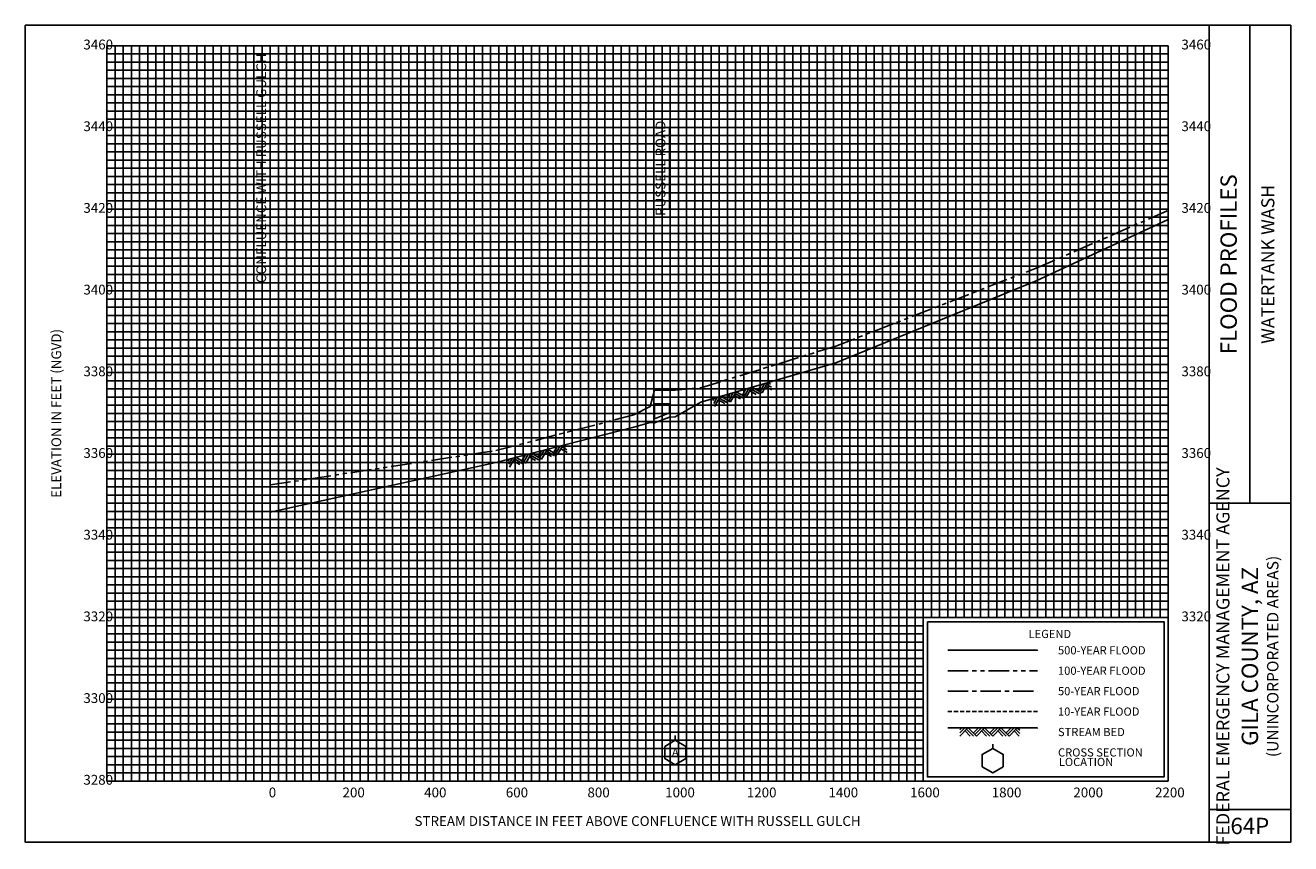
# Model space of a CAD drawing. Extents: x -276 to 14900, y -53 to 2150.
# Drawn here: x -276 to 2824, y -53 to 1950 of the extents above; entities that cross this region are included whole.
import ezdxf
from ezdxf.enums import TextEntityAlignment as Align

# ---------------------------------------------------------------- set-up
doc = ezdxf.new("R2010")
doc.units = 0
doc.header["$LTSCALE"] = 40
for name, pattern in [('CENTER', [2, 1.25, -0.25, 0.25, -0.25]), ('HIDDEN', [0.375, 0.25, -0.125, 0, 0]), ('PHANTOM', [2.5, 1.25, -0.25, 0.25, -0.25, 0.25, -0.25])]:
    doc.linetypes.add(name, pattern=pattern)
for name, color, linetype in [('BORDERLINE', 7, 'CONTINUOUS'), ('CULVERT', 7, 'CONTINUOUS'), ('GRID_MAJOR', 7, 'CONTINUOUS'), ('GRID_MINOR', 7, 'CONTINUOUS'), ('GRIDS', 7, 'CONTINUOUS'), ('LANDMARKLINE', 7, 'CONTINUOUS'), ('LEGEND_BOX', 7, 'CONTINUOUS'), ('LEGEND_XSEC', 7, 'CONTINUOUS'), ('ROCK', 7, 'CONTINUOUS'), ('STREAM', 5, 'CONTINUOUS'), ('TEXT', 7, 'CONTINUOUS'), ('WS10', 4, 'HIDDEN'), ('WS100', 5, 'PHANTOM'), ('WS50', 1, 'CENTER'), ('WS500', 1, 'CONTINUOUS'), ('XSEC', 7, 'CONTINUOUS'), ('XSECTEXTLINE', 7, 'CONTINUOUS')]:
    doc.layers.add(name, color=color, linetype=linetype)

# ---------------------------------------------------------------- blocks, each defined once
blk = doc.blocks.new('BORDER')
at = {"layer": 'BORDERLINE'}
blk.add_line((14, 3.4), (14, 9.25), dxfattribs=at)
for points in [[(-1, -0.75), (14.5, -0.75), (14.5, 9.25), (-1, 9.25), (-1, -0.75), (-1, -0.75)], [(13.5, -0.75), (13.5, 9.25)], [(13.5, 3.4), (14.5, 3.4)], [(13.5, -0.35), (14.5, -0.35)]]:
    blk.add_lwpolyline(points, dxfattribs=at)
at = {"layer": 'GRID_MAJOR', "linetype": 'CONTINUOUS'}
for p, q in [((11, 2), (11, 9)), ((12, 2), (12, 9))]:
    blk.add_line(p, q, dxfattribs=at)
at = {"layer": 'GRID_MAJOR'}
blk.add_line((0, 1), (10, 1), dxfattribs=at)
for points in [[(0, 0), (0, 9)], [(0, 9), (13, 9)], [(1, 0), (1, 9)], [(2, 0), (2, 9)], [(3, 0), (3, 9)], [(4, 0), (4, 9)], [(5, 0), (5, 9)], [(6, 0), (6, 9)], [(7, 0), (7, 9)], [(8, 0), (8, 9)], [(9, 0), (9, 9)], [(10, 0), (10, 9)], [(13, 0), (13, 9)], [(0, 7), (13, 7)], [(0, 6), (13, 6)], [(0, 5), (13, 5)], [(0, 4), (13, 4)], [(0, 3), (13, 3)], [(0, 2), (13, 2)], [(0, 0), (13, 0)]]:
    blk.add_lwpolyline(points, dxfattribs=at)
at = {"layer": 'GRID_MAJOR', "linetype": 'CONTINUOUS'}
blk.add_lwpolyline([(0, 8), (13, 8)], dxfattribs=at)
at = {"layer": 'GRID_MINOR', "color": 8, "linetype": 'CONTINUOUS'}
for points in [[(0.1, 0), (0.1, 9)], [(0.2, 0), (0.2, 9)], [(0.3, 0), (0.3, 9)], [(0.4, 0), (0.4, 9)], [(0.5, 0), (0.5, 9)], [(0.6, 0), (0.6, 9)], [(0.7, 0), (0.7, 9)], [(0.8, 0), (0.8, 9)], [(0.9, 0), (0.9, 9)], [(1.1, 0), (1.1, 9)], [(1.2, 0), (1.2, 9)], [(1.3, 0), (1.3, 9)], [(1.4, 0), (1.4, 9)], [(1.5, 0), (1.5, 9)], [(1.6, 0), (1.6, 9)], [(1.7, 0), (1.7, 9)], [(1.8, 0), (1.8, 9)], [(1.9, 0), (1.9, 9)], [(2.1, 0), (2.1, 9)], [(2.2, 0), (2.2, 9)], [(2.3, 0), (2.3, 9)], [(2.4, 0), (2.4, 9)], [(2.5, 0), (2.5, 9)], [(2.6, 0), (2.6, 9)], [(2.7, 0), (2.7, 9)], [(2.8, 0), (2.8, 9)], [(2.9, 0), (2.9, 9)], [(3.1, 0), (3.1, 9)], [(3.2, 0), (3.2, 9)], [(3.3, 0), (3.3, 9)], [(3.4, 0), (3.4, 9)], [(3.5, 0), (3.5, 9)], [(3.6, 0), (3.6, 9)], [(3.7, 0), (3.7, 9)], [(3.8, 0), (3.8, 9)], [(3.9, 0), (3.9, 9)], [(4.1, 0), (4.1, 9)], [(4.2, 0), (4.2, 9)], [(4.3, 0), (4.3, 9)], [(4.4, 0), (4.4, 9)], [(4.5, 0), (4.5, 9)], [(4.6, 0), (4.6, 9)], [(4.7, 0), (4.7, 9)], [(4.8, 0), (4.8, 9)], [(4.9, 0), (4.9, 9)], [(5.1, 0), (5.1, 9)], [(5.2, 0), (5.2, 9)], [(5.3, 0), (5.3, 9)], [(5.4, 0), (5.4, 9)], [(5.5, 0), (5.5, 9)], [(5.6, 0), (5.6, 9)], [(5.7, 0), (5.7, 9)], [(5.8, 0), (5.8, 9)], [(5.9, 0), (5.9, 9)], [(6.1, 0), (6.1, 9)], [(6.2, 0), (6.2, 9)], [(6.3, 0), (6.3, 9)], [(6.4, 0), (6.4, 9)], [(6.5, 0), (6.5, 9)], [(6.6, 0), (6.6, 9)], [(6.7, 0), (6.7, 9)], [(6.8, 0), (6.8, 9)], [(6.9, 0), (6.9, 9)], [(7.1, 0), (7.1, 9)], [(7.2, 0), (7.2, 9)], [(7.3, 0), (7.3, 9)], [(7.4, 0), (7.4, 9)], [(7.5, 0), (7.5, 9)], [(7.6, 0), (7.6, 9)], [(7.7, 0), (7.7, 9)], [(7.8, 0), (7.8, 9)], [(7.9, 0), (7.9, 9)], [(8.1, 0), (8.1, 9)], [(8.2, 0), (8.2, 9)], [(8.3, 0), (8.3, 9)], [(8.4, 0), (8.4, 9)], [(8.5, 0), (8.5, 9)], [(8.6, 0), (8.6, 9)], [(8.7, 0), (8.7, 9)], [(8.8, 0), (8.8, 9)], [(8.9, 0), (8.9, 9)], [(9.1, 0), (9.1, 9)], [(9.2, 0), (9.2, 9)], [(9.3, 0), (9.3, 9)], [(9.4, 0), (9.4, 9)], [(9.5, 0), (9.5, 9)], [(9.6, 0), (9.6, 9)], [(9.7, 0), (9.7, 9)], [(9.8, 0), (9.8, 9)], [(9.9, 0), (9.9, 9)], [(10.1, 2), (10.1, 9)], [(10.2, 2), (10.2, 9)], [(10.3, 2), (10.3, 9)], [(10.4, 2), (10.4, 9)], [(10.5, 2), (10.5, 9)], [(10.6, 2), (10.6, 9)], [(10.7, 2), (10.7, 9)], [(10.8, 2), (10.8, 9)], [(10.9, 2), (10.9, 9)], [(11.1, 2), (11.1, 9)], [(11.2, 2), (11.2, 9)], [(11.3, 2), (11.3, 9)], [(11.4, 2), (11.4, 9)], [(11.5, 2), (11.5, 9)], [(11.6, 2), (11.6, 9)], [(11.7, 2), (11.7, 9)], [(11.8, 2), (11.8, 9)], [(11.9, 2), (11.9, 9)], [(12.1, 2), (12.1, 9)], [(12.2, 2), (12.2, 9)], [(12.3, 2), (12.3, 9)], [(12.4, 2), (12.4, 9)], [(12.5, 2), (12.5, 9)], [(12.6, 2), (12.6, 9)], [(12.7, 2), (12.7, 9)], [(12.8, 2), (12.8, 9)], [(12.9, 2), (12.9, 9)], [(0, 8.9), (13, 8.9)], [(0, 8.8), (13, 8.8)], [(0, 8.7), (13, 8.7)], [(0, 8.6), (13, 8.6)], [(0, 8.5), (13, 8.5)], [(0, 8.4), (13, 8.4)], [(0, 8.3), (13, 8.3)], [(0, 8.2), (13, 8.2)], [(0, 8.1), (13, 8.1)], [(0, 7.9), (13, 7.9)], [(0, 7.8), (13, 7.8)], [(0, 7.7), (13, 7.7)], [(0, 7.6), (13, 7.6)], [(0, 7.5), (13, 7.5)], [(0, 7.4), (13, 7.4)], [(0, 7.3), (13, 7.3)], [(0, 7.2), (13, 7.2)], [(0, 7.1), (13, 7.1)], [(0, 6.9), (13, 6.9)], [(0, 6.8), (13, 6.8)], [(0, 6.7), (13, 6.7)], [(0, 6.6), (13, 6.6)], [(0, 6.5), (13, 6.5)], [(0, 6.4), (13, 6.4)], [(0, 6.3), (13, 6.3)], [(0, 6.2), (13, 6.2)], [(0, 6.1), (13, 6.1)], [(0, 5.9), (13, 5.9)], [(0, 5.8), (13, 5.8)], [(0, 5.7), (13, 5.7)], [(0, 5.6), (13, 5.6)], [(0, 5.5), (13, 5.5)], [(0, 5.4), (13, 5.4)], [(0, 5.3), (13, 5.3)], [(0, 5.2), (13, 5.2)], [(0, 5.1), (13, 5.1)], [(0, 4.9), (13, 4.9)], [(0, 4.8), (13, 4.8)], [(0, 4.7), (13, 4.7)], [(0, 4.6), (13, 4.6)], [(0, 4.5), (13, 4.5)], [(0, 4.4), (13, 4.4)], [(0, 4.3), (13, 4.3)], [(0, 4.2), (13, 4.2)], [(0, 4.1), (13, 4.1)], [(0, 3.9), (13, 3.9)], [(0, 3.8), (13, 3.8)], [(0, 3.7), (13, 3.7)], [(0, 3.6), (13, 3.6)], [(0, 3.5), (13, 3.5)], [(0, 3.4), (13, 3.4)], [(0, 3.3), (13, 3.3)], [(0, 3.2), (13, 3.2)], [(0, 3.1), (13, 3.1)], [(0, 2.9), (13, 2.9)], [(0, 2.8), (13, 2.8)], [(0, 2.7), (13, 2.7)], [(0, 2.6), (13, 2.6)], [(0, 2.5), (13, 2.5)], [(0, 2.4), (13, 2.4)], [(0, 2.3), (13, 2.3)], [(0, 2.2), (13, 2.2)], [(0, 2.1), (13, 2.1)], [(0, 1.9), (10, 1.9)], [(0, 1.8), (10, 1.8)], [(0, 1.7), (10, 1.7)], [(0, 1.6), (10, 1.6)], [(0, 1.5), (10, 1.5)], [(0, 1.4), (10, 1.4)], [(0, 1.3), (10, 1.3)], [(0, 1.2), (10, 1.2)], [(0, 1.1), (10, 1.1)], [(0, 0.9), (10, 0.9)], [(0, 0.8), (10, 0.8)], [(0, 0.7), (10, 0.7)], [(0, 0.6), (10, 0.6)], [(0, 0.5), (10, 0.5)], [(0, 0.4), (10, 0.4)], [(0, 0.3), (10, 0.3)], [(0, 0.2), (10, 0.2)], [(0, 0.1), (10, 0.1)]]:
    blk.add_lwpolyline(points, dxfattribs=at)
blk = doc.blocks.new('ROCK')
at = {"layer": 'ROCK', "color": 1}
for p, q in [((0.171311, 0.001282), (0.146687, -0.023342)), ((0.208996, 0.001282), (0.146687, -0.061027)), ((0.246737, 0.001282), (0.146687, -0.098768)), ((0.250628, 0.001282), (0.350678, -0.098768)), ((0.375301, 0.001282), (0.312992, -0.061027)), ((0.412987, 0.001282), (0.331835, -0.07987)), ((0.450728, 0.001282), (0.350678, -0.098768)), ((0.450728, 0.001282), (0.550778, -0.098768)), ((0.575401, 0.001282), (0.513092, -0.061027)), ((0.613087, 0.001282), (0.531935, -0.07987)), ((0.650828, 0.001282), (0.550778, -0.098768)), ((0.650828, 0.001282), (0.750878, -0.098768)), ((0.775501, 0.001282), (0.713192, -0.061027)), ((0.813187, 0.001282), (0.732035, -0.07987)), ((0.850928, 0.001282), (0.750878, -0.098768)), ((0.850928, 0.001282), (0.880387, -0.028177)), ((0.210997, -0.034458), (0.275307, -0.098768)), ((0.22984, -0.015615), (0.312992, -0.098768)), ((0.413042, -0.036404), (0.475407, -0.098768)), ((0.431885, -0.017561), (0.513092, -0.098768)), ((0.613142, -0.036404), (0.675507, -0.098768)), ((0.631985, -0.017561), (0.713192, -0.098768)), ((0.813242, -0.036404), (0.875607, -0.098768)), ((0.832085, -0.017561), (0.880387, -0.065863))]:
    blk.add_line(p, q, dxfattribs=at)
blk = doc.blocks.new('XSEC')
at = {"layer": 'XSEC'}
blk.add_line((0, 0.149558), (0, 0.207141), dxfattribs=at)
blk.add_lwpolyline([(-0.129917, 0.074558), (-0.129917, -0.075442), (0, -0.150442), (0.129917, -0.075442), (0.129917, 0.074558), (0, 0.149558), (-0.129917, 0.074558), (-0.129917, 0.074558)], dxfattribs=at)

msp = doc.modelspace()

# ---------------------------------------------------------------- linework, layer by layer
at = {"layer": 'CULVERT'}
msp.add_lwpolyline([(1265.4, 986.9995), (1265.4, 1023.093), (1302.2, 1023.171), (1302.2, 1001.001), (1265.4, 986.9995)], dxfattribs=at)
at = {"layer": 'LANDMARKLINE'}
msp.add_lwpolyline([(324, 1500), (324, 1700), (324, 1700)], dxfattribs=at)
at = {"layer": 'LEGEND_BOX'}
msp.add_lwpolyline([(1934, 490), (1934, 110), (2514, 110), (2514, 490), (1934, 490), (1934, 490)], dxfattribs=at)
at = {"layer": 'LEGEND_XSEC'}
msp.add_lwpolyline([(2094, 180), (2068.019, 165), (2068.019, 135), (2094, 120), (2119.981, 135), (2119.981, 165), (2094, 180), (2094, 190), (2094, 190)], dxfattribs=at)
at = {"layer": 'STREAM', "color": 1}
for points in [[(324, 758.149475), (877, 880.1001), (1214.6, 966.499), (1214.6, 966.499), (1255, 977.5), (1255, 977.5), (1265.4, 976.9995), (1265.4, 976.9995), (1302.2, 991.001), (1302.2, 991.001), (1316.4, 991.2012), (1316.4, 991.2012), (1379.1, 1027.7), (1379.1, 1027.7), (1709.5, 1123.601), (1709.5, 1123.601), (2200.8, 1324.5), (2524, 1474.475), (2524, 1474.475)], [(1984, 230), (2204, 230), (2204, 230)]]:
    msp.add_lwpolyline(points, dxfattribs=at)
at = {"layer": 'WS10', "color": 6}
msp.add_lwpolyline([(1984, 270), (2204, 270), (2204, 270)], dxfattribs=at)
at = {"layer": 'WS100', "color": 1}
for points in [[(324, 824.720256), (877, 908.8989), (1214.6, 996.1011), (1214.6, 996.1011), (1255, 1016.799), (1255, 1016.799), (1265.4, 1057.021), (1265.4, 1057.021), (1302.2, 1057.1), (1302.2, 1057.1), (1316.4, 1057.1), (1316.4, 1057.1), (1379.1, 1062.8), (1379.1, 1062.8), (1709.5, 1164.6), (1709.5, 1164.6), (2200.8, 1355.4), (2524, 1496.926), (2524, 1496.926), (2524, 1496.926)], [(1984, 370), (2204, 370), (2204, 370)]]:
    msp.add_lwpolyline(points, dxfattribs=at)
at = {"layer": 'WS50', "color": 5}
msp.add_lwpolyline([(1984, 320), (2204, 320), (2204, 320)], dxfattribs=at)
at = {"layer": 'WS500', "color": 3}
msp.add_lwpolyline([(1984, 420), (2204, 420), (2204, 420)], dxfattribs=at)
at = {"layer": 'XSECTEXTLINE'}
msp.add_lwpolyline([(1302.2, 1500), (1302.2, 1700), (1302.2, 1700)], dxfattribs=at)

# ---------------------------------------------------------------- block references
at = {"layer": 'GRIDS', "xscale": 200, "yscale": 200}
msp.add_blockref('BORDER', (-76, 100), dxfattribs=at)
at = {"layer": 'ROCK', "color": 1, "xscale": 200, "yscale": 200}
for p, rotation in [((1379.1, 1027.7), 16.18573), ((877, 880.1001), 14.35509)]:
    msp.add_blockref('ROCK', p, dxfattribs=dict(at, rotation=rotation))
msp.add_blockref('ROCK', (1984, 229.7998), dxfattribs=at)
at = {"layer": 'XSEC', "color": 3, "xscale": 200, "yscale": 200}
msp.add_blockref('XSEC', (1316.4, 170), dxfattribs=at)

# ---------------------------------------------------------------- texts
at = {"layer": 'TEXT'}
for s, height, p in [(' 3460', 24, (-141, 1891)), (' 3460', 24, (2549, 1891)), (' 3440', 24, (-141, 1691)), (' 3440', 24, (2549, 1691)), (' 3420', 24, (-141, 1491)), (' 3420', 24, (2549, 1491)), (' 3400', 24, (-141, 1291)), (' 3400', 24, (2549, 1291)), (' 3380', 24, (-141, 1091)), (' 3380', 24, (2549, 1091)), (' 3360', 24, (-141, 891)), (' 3360', 24, (2549, 891)), (' 3340', 24, (-141, 691)), (' 3340', 24, (2549, 691)), (' 3320', 24, (-141, 491)), (' 3320', 24, (2549, 491)), ('500-YEAR FLOOD', 20, (2254, 410)), ('100-YEAR FLOOD', 20, (2254, 360)), (' 3300', 24, (-141, 291)), ('50-YEAR FLOOD', 20, (2254, 310)), ('10-YEAR FLOOD', 20, (2254, 260)), ('STREAM BED', 20, (2254, 210)), ('CROSS SECTION', 20, (2254, 160)), ('LOCATION', 20, (2256, 136.6675)), (' 3280', 24, (-141, 91))]:
    msp.add_text(s, height=height, dxfattribs=at).set_placement(p)
for s, height, p in [('CONFLUENCE WITH RUSSELL GULCH', 24, (314, 1600)), ('RUSSELL ROAD', 24, (1292.2, 1600)), ('FLOOD PROFILES', 40, (2692, 1365)), ('WATERTANK WASH', 32, (2784, 1365)), ('ELEVATION IN FEET (NGVD)', 24, (-188, 1000)), ('FEDERAL EMERGENCY MANAGEMENT AGENCY', 32, (2674, 405)), ('GILA COUNTY, AZ', 40, (2744, 405)), ('(UNINCORPORATED AREAS)', 28, (2794, 405))]:
    msp.add_text(s, height=height, rotation=90, dxfattribs=at).set_placement(p, align=Align.CENTER)
for s, height, p in [('LEGEND', 20, (2234, 450)), ('0', 24, (329.5, 60)), ('200', 24, (528.5, 60)), ('400', 24, (728.5, 60)), ('600', 24, (928.5, 60)), ('800', 24, (1128.5, 60)), ('1000', 24, (1328, 60)), ('1200', 24, (1528, 60)), ('1400', 24, (1728, 60)), ('1600', 24, (1928, 60)), ('1800', 24, (2128, 60)), ('2000', 24, (2328, 60)), ('2200', 24, (2528, 60)), ('STREAM DISTANCE IN FEET ABOVE CONFLUENCE WITH RUSSELL GULCH', 24, (1224, -10)), ('64P', 40, (2724, -30))]:
    msp.add_text(s, height=height, dxfattribs=at).set_placement(p, align=Align.CENTER)
msp.add_text('A', height=20, dxfattribs=at).set_placement((1316.4, 170), align=Align.MIDDLE_CENTER)

doc.saveas('drawing.dxf')
